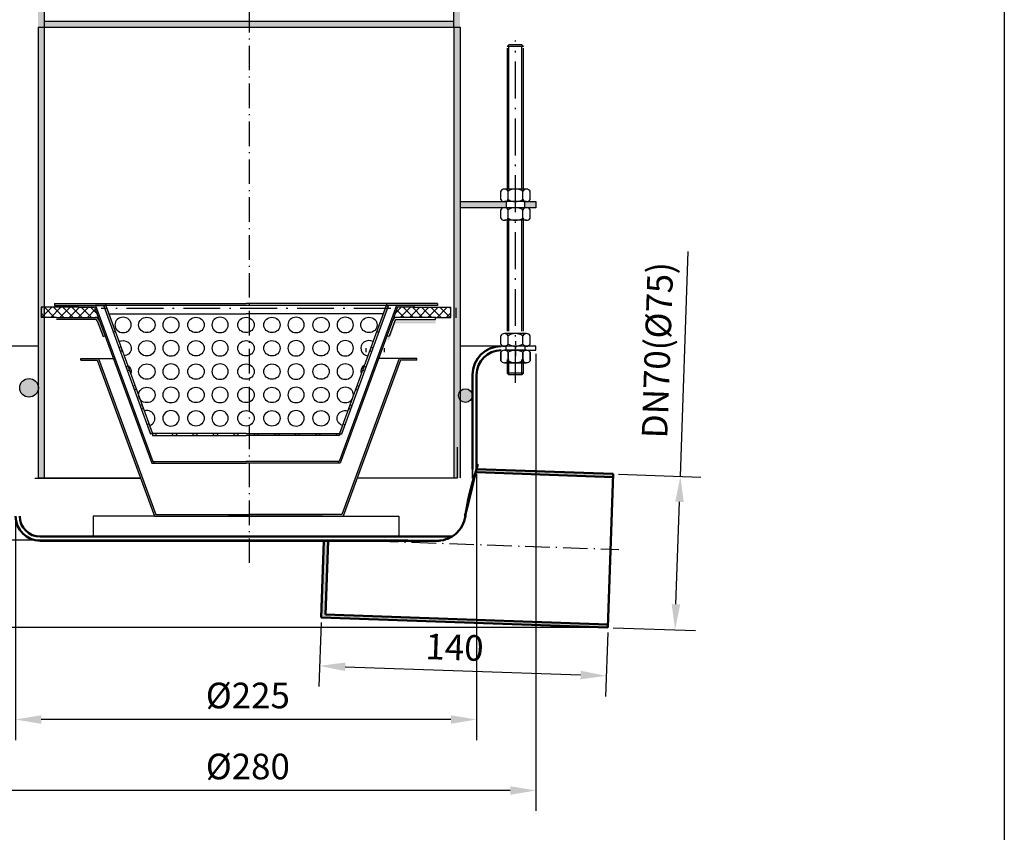
# Model space of a CAD drawing. Units: inches. Extents: x 19 to 755, y 157 to 1197.
import ezdxf
from ezdxf.enums import TextEntityAlignment as Align

# ---------------------------------------------------------------- set-up
doc = ezdxf.new("R2010")
doc.units = ezdxf.units.IN
for name, pattern in [('ACAD_ISO10W100', [18.5, 12, -3, 0.5, -3]), ('DASHED', [0.2067, 0.1654, -0.0413]), ('MITTE', [2, 1.25, -0.25, 0.25, -0.25])]:
    doc.linetypes.add(name, pattern=pattern)
for name, color, linetype in [('02', 1, 'Continuous'), ('09', 4, 'MITTE'), ('MITTE', 5, 'ACAD_ISO10W100'), ('RAHMEN', 7, 'Continuous')]:
    doc.layers.add(name, color=color, linetype=linetype)
doc.layers.add('Sichtbar (ISO)', color=7, linetype='Continuous', lineweight=50)
doc.layers.add('Verdeckt (ISO)', color=7, linetype='DASHED', lineweight=35)
doc.styles.get("Standard").update_dxf_attribs({"font": 'arial.ttf'})
doc.dimstyles.get("Standard").update_dxf_attribs({"dimtxt": 0.18, "dimasz": 0.18, "dimexe": 0.18, "dimexo": 0.0625, "dimgap": 0.09, "dimtad": 0, "dimtih": 1, "dimtoh": 1, "dimdec": 4, "dimzin": 0, "dimdsep": 46, "dimtxsty": 'Standard', "dimcen": 0.09, "dimadec": 0, "dimazin": 0, "dimtfac": 1, "dimtdec": 4, "dimtofl": 0, "dimtmove": 0, "dimatfit": 3, "dimfxl": 1, "dimtolj": 1, "dimtzin": 0, "dimarcsym": 0})
doc.dimstyles.new('Standard$0', dxfattribs={"dimtxt": 0.18, "dimasz": 0.18, "dimexe": 0.18, "dimexo": 0.0625, "dimgap": 0.09, "dimtad": 0, "dimtih": 1, "dimtoh": 1, "dimdec": 4, "dimzin": 0, "dimdsep": 46, "dimtxsty": 'Standard', "dimcen": 0.09, "dimadec": 0, "dimazin": 0, "dimtfac": 1, "dimtdec": 4, "dimtofl": 0, "dimtmove": 0, "dimatfit": 3, "dimfxl": 1, "dimtolj": 1, "dimtzin": 0, "dimarcsym": 0})

# ---------------------------------------------------------------- blocks, each defined once
blk = doc.blocks.new('*D4')
at = {"color": 1, "linetype": 'ByBlock', "lineweight": -2, "transparency": 16777216}
for p, q in [((243.4674988103559, 836.4126205382836), (180.1970102395569, 836.4126205382836)), ((190.1970102395569, 756.1947509832346), (190.1970102395569, 823.9126205382836)), ((463.4674988103575, 743.6947509832347), (180.1970102395569, 743.6947509832346))]:
    blk.add_line(p, q, dxfattribs=at)
at = {"color": 1, "transparency": 16777216}
for points in [[(188.1136769062236, 823.9126205382836), (192.2803435728903, 823.9126205382836), (190.1970102395569, 836.4126205382836)], [(188.1136769062236, 756.1947509832346), (192.2803435728903, 756.1947509832346), (190.1970102395569, 743.6947509832346)]]:
    blk.add_solid(points, dxfattribs=at)
at = {"layer": 'DEFPOINTS', "color": 0, "transparency": 16777216}
for p in [(190.1970102395569, 836.4126205382836), (245.9674988103559, 836.4126205382836), (465.9674988103575, 743.6947509832347)]:
    blk.add_point(p, dxfattribs=at)
at = {"color": 2, "transparency": 16777216, "insert": (178.814847893036, 791.1882292441052), "char_height": 12.5, "attachment_point": 5, "rotation": 90}
blk.add_mtext('\\A1;95', dxfattribs=at)
blk = doc.blocks.new('*D5')
at = {"color": 1, "linetype": 'ByBlock', "lineweight": -2, "transparency": 16777216}
for p, q in [((486.4674988103575, 1022.08231981692), (131.8304816979177, 1022.08231981692)), ((141.8304816979178, 713.5694287441294), (141.8304816979177, 1009.58231981692)), ((558.6021294511359, 701.0694287441295), (131.8304816979178, 701.0694287441294))]:
    blk.add_line(p, q, dxfattribs=at)
at = {"color": 1, "transparency": 16777216}
for points in [[(139.7471483645844, 1009.58231981692), (143.9138150312511, 1009.58231981692), (141.8304816979177, 1022.08231981692)], [(139.7471483645845, 713.5694287441294), (143.9138150312511, 713.5694287441294), (141.8304816979178, 701.0694287441294)]]:
    blk.add_solid(points, dxfattribs=at)
at = {"layer": 'DEFPOINTS', "color": 0, "transparency": 16777216}
for p in [(141.8304816979177, 1022.08231981692), (488.9674988103575, 1022.08231981692), (561.1021294511359, 701.0694287441295)]:
    blk.add_point(p, dxfattribs=at)
at = {"color": 2, "transparency": 16777216, "insert": (130.4440560498962, 857.945569668139), "char_height": 12.5, "attachment_point": 5, "rotation": 90}
blk.add_mtext('\\A1;275 - 355 ', dxfattribs=at)
blk = doc.blocks.new('*D10')
at = {"color": 1, "linetype": 'ByBlock', "lineweight": -2, "transparency": 16777216}
for p, q in [((486.4674988103575, 1022.08231981692), (180.1970102395568, 1022.08231981692)), ((190.1970102395568, 1009.58231981692), (190.1970102395569, 848.9126205382836)), ((243.4674988103559, 836.4126205382836), (180.1970102395569, 836.4126205382836))]:
    blk.add_line(p, q, dxfattribs=at)
at = {"color": 1, "transparency": 16777216}
for points in [[(188.1136769062235, 1009.58231981692), (192.2803435728902, 1009.58231981692), (190.1970102395568, 1022.08231981692)], [(188.1136769062235, 848.9126205382836), (192.2803435728902, 848.9126205382836), (190.1970102395569, 836.4126205382836)]]:
    blk.add_solid(points, dxfattribs=at)
at = {"layer": 'DEFPOINTS', "color": 0, "transparency": 16777216}
for p in [(488.9674988103575, 1022.08231981692), (190.1970102395569, 836.4126205382836), (245.9674988103559, 836.4126205382836)]:
    blk.add_point(p, dxfattribs=at)
at = {"color": 2, "transparency": 16777216, "insert": (178.814847893036, 929.6320136609473), "char_height": 12.5, "attachment_point": 5, "rotation": 90}
blk.add_mtext('\\A1;140 - 220', dxfattribs=at)
blk = doc.blocks.new('1')
at = {"layer": 'RAHMEN'}
blk.add_line((1051, 1486), (1051, 0), dxfattribs=at)
at = {"color": 3, "flags": 8}
blk.add_attdef('BENENNUNG', text='', height=30, dxfattribs=at).set_placement((525.5, 1435.805177736855), align=Align.CENTER)
at = {"layer": 'RAHMEN', "color": 7, "flags": 8}
for tag, p in [('DATUM', (167.8297111160945, 70.48419917634158)), ('INDEX', (636.0274871587814, 52.20641676242201))]:
    blk.add_attdef(tag, text='', height=10.23147086105749, dxfattribs=at).set_placement(p, align=Align.MIDDLE)
blk.add_attdef('ANGEBOT/AUFTRAG', text='', height=10.23147086105749, dxfattribs=at).set_placement((231.2929896214757, 62.39036558563009), align=Align.BOTTOM_CENTER)
blk.add_attdef('Angeb_Auftr_NR', (260.0039573631399, 65.38796640812859), '', height=10.23147086105749, dxfattribs=at)
blk = doc.blocks.new('*D39')
at = {"color": 1, "linetype": 'ByBlock', "lineweight": -2, "transparency": 16777216}
for p, q in [((245.9674988103558, 833.9126205382831), (245.9674988103558, 611.5100618522611)), ((525.9674988103586, 834.6817075049727), (525.9674988103586, 611.5100618522611)), ((513.4674988103586, 621.5100618522611), (258.4674988103558, 621.5100618522611))]:
    blk.add_line(p, q, dxfattribs=at)
at = {"color": 1, "transparency": 16777216}
for points in [[(258.4674988103558, 623.5933951855944), (258.4674988103558, 619.4267285189277), (245.9674988103558, 621.5100618522611)], [(513.4674988103586, 623.5933951855944), (513.4674988103586, 619.4267285189277), (525.9674988103586, 621.5100618522611)]]:
    blk.add_solid(points, dxfattribs=at)
at = {"layer": 'DEFPOINTS', "color": 0, "transparency": 16777216}
for p in [(245.9674988103558, 836.4126205382831), (525.9674988103586, 837.1817075049727), (245.9674988103558, 621.5100618522611)]:
    blk.add_point(p, dxfattribs=at)
at = {"color": 2, "transparency": 16777216, "insert": (385.3551266992049, 633.2418149218381), "char_height": 12.5, "attachment_point": 5}
blk.add_mtext('\\A1;%%c280', dxfattribs=at)
blk = doc.blocks.new('*D40')
at = {"color": 1, "linetype": 'ByBlock', "lineweight": -2, "transparency": 16777216}
for p, q in [((596.5018150411995, 774.8789603059699), (600.3339154729483, 884.615958875091)), ((566.2180687713713, 775.9364920288052), (606.4957233113905, 774.5299653389449)), ((594.320596497293, 712.4170336172768), (596.0655713324181, 762.3865749682313)), ((563.6006065186835, 700.9821800023734), (603.8782610587027, 699.575653312513))]:
    blk.add_line(p, q, dxfattribs=at)
at = {"color": 1, "transparency": 16777216}
for points in [[(593.9835071094617, 762.4592822530282), (598.1476355553747, 762.3138676834344), (596.5018150411995, 774.8789603059699)], [(592.2385322743365, 712.4897409020737), (596.4026607202495, 712.3443263324799), (593.8843527885117, 699.9246482795381)]]:
    blk.add_solid(points, dxfattribs=at)
at = {"layer": 'DEFPOINTS', "color": 0, "transparency": 16777216}
for p in [(563.7195917038235, 776.0237407705615), (596.5018150411995, 774.8789603059699), (561.1021294511357, 701.0694287441297)]:
    blk.add_point(p, dxfattribs=at)
at = {"color": 2, "transparency": 16777216, "insert": (585.3263986673895, 836.4584333294854), "char_height": 12.5, "attachment_point": 5, "rotation": 87.99999999999982}
blk.add_mtext('\\A1;DN70(%%c75)', dxfattribs=at)
blk = doc.blocks.new('*D41')
at = {"color": 1, "linetype": 'ByBlock', "lineweight": -2, "transparency": 16777216}
for p, q in [((496.9961447948072, 775.8537748797677), (496.9961447948072, 646.1592242495844)), ((271.996144794809, 752.9325142956959), (271.996144794809, 646.1592242495844)), ((484.4961447948072, 656.1592242495844), (284.496144794809, 656.1592242495844))]:
    blk.add_line(p, q, dxfattribs=at)
at = {"color": 1, "transparency": 16777216}
for points in [[(284.496144794809, 658.2425575829178), (284.496144794809, 654.0758909162511), (271.996144794809, 656.1592242495844)], [(484.4961447948072, 658.2425575829178), (484.4961447948072, 654.0758909162511), (496.9961447948072, 656.1592242495844)]]:
    blk.add_solid(points, dxfattribs=at)
at = {"layer": 'DEFPOINTS', "color": 0, "transparency": 16777216}
for p in [(496.9961447948072, 778.3537748797677), (271.996144794809, 755.4325142956959), (271.996144794809, 656.1592242495844)]:
    blk.add_point(p, dxfattribs=at)
at = {"color": 2, "transparency": 16777216, "insert": (385.3551266992049, 667.8909773191615), "char_height": 12.5, "attachment_point": 5}
blk.add_mtext('\\A1;%%c225', dxfattribs=at)
blk = doc.blocks.new('*D43')
at = {"color": 1, "linetype": 'ByBlock', "lineweight": -2, "transparency": 16777216}
for p, q in [((421.1001649267072, 703.456881214932), (420.0139863671221, 672.3527968721843)), ((561.0148807093793, 698.5709516765813), (559.9287021497942, 667.4668673338336)), ((432.8553666718859, 681.910461433594), (547.7853117790805, 677.8970193128059))]:
    blk.add_line(p, q, dxfattribs=at)
at = {"color": 1, "transparency": 16777216}
for points in [[(432.9280739566827, 683.9925256565505), (432.782659387089, 679.8283972106375), (420.3629813341472, 682.3467051423753)], [(547.8580190638774, 679.9790835357624), (547.7126044942836, 675.8149550898494), (560.2776971168192, 677.4607756040247)]]:
    blk.add_solid(points, dxfattribs=at)
at = {"layer": 'DEFPOINTS', "color": 0, "transparency": 16777216}
for p in [(421.1874136684634, 705.9553582824798), (561.1021294511355, 701.0694287441291), (560.2776971168192, 677.4607756040247)]:
    blk.add_point(p, dxfattribs=at)
at = {"color": 2, "transparency": 16777216, "insert": (486.2575477164397, 691.434716457668), "char_height": 12.5, "attachment_point": 5, "rotation": 357.9999999999998}
blk.add_mtext('\\A1;140', dxfattribs=at)

msp = doc.modelspace()

# ---------------------------------------------------------------- hatches: boundary and pattern name
h = msp.add_hatch(color=256)
h.paths.add_polyline_path([(285.9674988103572, 1022.082319816919), (282.9674988103573, 1022.082319816919), (282.9674988103573, 994.0823198169193), (285.9674988103573, 994.0823198169193), (285.9674988103573, 997.0823198169193)])
h.paths.add_polyline_path([(485.9674988103573, 997.0823198169193), (485.9674988103573, 994.0823198169193), (488.9674988103573, 994.082319816919), (488.9674988103573, 1022.082319816919), (485.9674988103573, 1022.082319816919)])
h = msp.add_hatch(color=256)
h.paths.add_polyline_path([(285.9674988103573, 997.0823198169193), (285.9674988103573, 994.0823198169193), (385.9674988103573, 994.0823198169193), (385.9674988103572, 997.0823198169193)])
h.paths.add_polyline_path([(485.9674988103573, 997.082319816919), (385.9674988103573, 997.082319816919), (385.9674988103573, 994.0823198169193), (485.9674988103573, 994.082319816919)])
h = msp.add_hatch(color=256)
h.paths.add_polyline_path([(285.9674988103573, 994.0823198169193), (282.9674988103573, 994.0823198169193), (282.9674988103573, 774.0823198169193), (285.9674988103573, 774.0823198169193)])
h.paths.add_polyline_path([(485.9674988103573, 774.0823198169193), (488.9674988103573, 774.0823198169193), (488.9674988103573, 778.8861673942125), (488.9674988103573, 789.2784722396256), (488.9674988103573, 994.082319816919), (485.9674988103573, 994.082319816919)])
h = msp.add_hatch(color=256)
h.paths.add_polyline_path([(511.4674988103536, 908.9535727455054), (488.9674988103536, 908.9535727455054), (488.9674988103536, 905.9535727455054), (511.4674988103536, 905.9535727455054)])
h.paths.add_polyline_path([(525.9674988103536, 908.9535727455054), (520.4674988103536, 908.9535727455054), (520.4674988103532, 905.9535727455054), (525.9674988103536, 905.9535727455054)])
h = msp.add_hatch()
h.set_pattern_fill('ANSI37', color=256, style=0)
h.set_pattern_definition([(45, (-500.1637617604049, 408.8644421452775), (-2.245064030267288, 2.245064030267288), []), (135, (-500.1637617604049, 408.8644421452775), (-2.245064030267288, -2.245064030267288), [])])
h.paths.add_polyline_path([(312.3047691515642, 852.4325142956957), (310.4674988103568, 857.4325142956959), (302.4674988103568, 857.4325142956959), (284.4674988103573, 857.4325142956961), (284.4674988103573, 852.4325142956957), (291.9674988103568, 852.4325142956959)])
h.paths.add_polyline_path([(458.4674988103568, 857.4325142956961), (456.6302284691494, 852.4325142956959), (476.9674988103568, 852.4325142956959), (484.4674988103573, 852.4325142956957), (484.4674988103573, 857.4325142956959), (466.4674988103568, 857.4325142956959)])
for points in [[(315.9674988103573, 859.2325142956961), (290.9674988103573, 859.2325142956956), (290.9674988103573, 858.2325142956956), (315.9674988103573, 858.2325142956956)], [(302.4674988103568, 858.2325142956959), (311.0258350307438, 858.2325142956959), (339.0258350307479, 782.0325142956958), (339.4674988103568, 782.0325142956958), (339.4674988103568, 781.2325142956959), (338.4674988103568, 781.2325142956959), (310.4674988103568, 857.4325142956959), (302.4674988103568, 857.4325142956959)], [(466.4674988103568, 858.2325142956959), (457.9091625899703, 858.2325142956959), (429.9091625899662, 782.0325142956958), (429.4674988103568, 782.0325142956958), (429.4674988103573, 781.2325142956959), (430.4674988103541, 781.2325142956959), (458.4674988103568, 857.4325142956959), (466.4674988103568, 857.4325142956959)], [(477.9674988103573, 859.2325142956956), (452.9674988103573, 859.2325142956954), (452.9674988103573, 858.2325142956961), (477.9674988103573, 858.2325142956956)], [(303.8394833247069, 832.4325142956959), (312.3978195450939, 832.4325142956959), (340.3978195450979, 756.2325142956959), (431.2811471043162, 756.2325142956959), (459.2811471043203, 832.4325142956959), (467.8394833247069, 832.4325142956959), (467.8394833247069, 831.6325142956957), (459.8394833247069, 831.6325142956957), (431.8394833247069, 755.4325142956959), (339.8394833247028, 755.4325142957073), (311.8394833247069, 831.6325142956957), (303.8394833247069, 831.6325142956957)]]:
    msp.add_hatch(color=256).paths.add_polyline_path(points)
h = msp.add_hatch(color=256)
h.paths.add_polyline_path([(316.6235872856316, 856.7325142956956), (315.5594095131557, 856.7325142956959), (319.7590113588237, 845.1942030540235), (320.6987039796093, 845.536223197349)])
h.paths.add_polyline_path([(323.4348651262146, 838.018682231062), (322.4951725054291, 837.6766620877363), (323.1792127920801, 835.7972768461643), (324.1189054128661, 836.13929698949)])
h.paths.add_polyline_path([(326.8550665594714, 828.6217560232026), (325.9153739386859, 828.2797358798771), (326.5994142253369, 826.4003506383051), (327.5391068461229, 826.7423707816308)])
h.paths.add_polyline_path([(330.2752679927282, 819.2248298153436), (329.3355753719422, 818.8828096720179), (330.0196156585937, 817.0034244304461), (330.9593082793797, 817.3454445737718)])
h.paths.add_polyline_path([(333.695469425985, 809.8279036074846), (332.755776805199, 809.4858834641589), (333.4398170918505, 807.6064982225869), (334.3795097126365, 807.9485183659126)])
h.paths.add_polyline_path([(337.1156708592418, 800.4309773996254), (336.1759782384559, 800.0889572562996), (337.8860789550838, 795.3904941523699), (338.8257715758702, 795.7325142956959)])
h.paths.add_polyline_path([(316.6235872856316, 856.7325142956956), (316.0776319342324, 858.2325142956956), (315.1379393134464, 857.8904941523701), (315.5594095131557, 856.7325142956956)])
h.paths.add_polyline_path([(453.7970583072677, 857.8904941523701), (452.8573656864821, 858.2325142956959), (452.3114103350829, 856.7325142956956), (453.3755881075583, 856.7325142956956)])
h.paths.add_polyline_path([(453.3755881075583, 856.7325142956959), (452.3114103350829, 856.7325142956959), (448.2362936411048, 845.536223197349), (449.1759862618903, 845.1942030540235)])
h.paths.add_polyline_path([(444.816092207848, 836.13929698949), (445.755784828634, 835.7972768461646), (446.439825115285, 837.6766620877363), (445.5001324944994, 838.018682231062)])
h.paths.add_polyline_path([(441.3958907745912, 826.7423707816308), (442.3355833953772, 826.4003506383051), (443.0196236820286, 828.2797358798771), (442.0799310612426, 828.6217560232026)])
h.paths.add_polyline_path([(437.9756893413344, 817.3454445737718), (438.9153819621204, 817.0034244304461), (439.5994222487718, 818.8828096720181), (438.6597296279858, 819.2248298153436)])
h.paths.add_polyline_path([(436.179220815515, 809.4858834641586), (435.239528194729, 809.8279036074846), (434.5554879080776, 807.9485183659126), (435.4951805288636, 807.6064982225869)])
h.paths.add_polyline_path([(430.1092260448443, 795.7325142956959), (431.0489186656303, 795.3904941523701), (432.7590193822582, 800.0889572562996), (431.8193267614727, 800.4309773996256)])
h = msp.add_hatch(color=256)
edge = h.paths.add_edge_path()
edge.add_line((305.4674988103568, 852.4325142956959), (310.9089286005974, 852.4325142956959))
edge.add_ellipse((310.9089286005976, 850.4325142956959), major_axis=(-1.41421356237306, 1.414213562373059), ratio=0.9999999999999989, start_angle=245.1760614801275, end_angle=315.00000000000324, ccw=False)
edge.add_line((312.786203017595, 851.1223264174273), (315.604764279233, 843.4518132696833))
edge.add_line((315.604764279233, 843.4518132696833), (314.6661270707345, 843.1069072088178))
edge.add_line((314.6661270707343, 843.1069072088178), (311.8475658090961, 850.7774203565614))
edge.add_ellipse((310.9089286005976, 850.4325142956959), major_axis=(0.7071067811866348, 0.7071067811866347), ratio=0.9999999999999565, start_angle=335.1760614801184, end_angle=404.9999999999947)
edge.add_line((310.9089286005976, 851.4325142956959), (305.467498810357, 851.4325142956959))
edge.add_line((305.4674988103568, 851.4325142956959), (305.4674988103568, 852.4325142956959))
h.paths.add_polyline_path([(291.9674988103568, 852.4325142956959), (305.4674988103568, 852.4325142956959), (305.4674988103568, 851.4325142956959), (291.9674988103568, 851.4325142956959)])
h = msp.add_hatch(color=256)
edge = h.paths.add_edge_path()
edge.add_line((458.0260690201164, 850.5590927230819), (463.467498810357, 850.5590927230819))
edge.add_line((463.4674988103568, 850.5590927230819), (463.4674988103568, 849.5590927230819))
edge.add_line((463.4674988103568, 849.5590927230819), (458.0260690201164, 849.5590927230819))
edge.add_ellipse((458.0260690201164, 848.5590927230817), major_axis=(0.7071067811868528, 0.7071067811868527), ratio=0.9999999999997744, start_angle=45.00000000000646, end_angle=114.8239385198686)
edge.add_line((457.0874318116178, 848.9039987839474), (454.2688705499795, 841.2334856362038))
edge.add_line((454.2688705499793, 841.2334856362038), (453.3302333414808, 841.5783916970693))
edge.add_line((453.3302333414811, 841.5783916970693), (456.1487946031191, 849.2489048448133))
edge.add_ellipse((458.0260690201164, 848.5590927230819), major_axis=(-1.414213562373159, 1.414213562373159), ratio=0.9999999999998713, start_angle=-45.00000000000358, end_angle=24.82393851987638, ccw=False)
h.paths.add_polyline_path([(463.4674988103568, 850.5590927230819), (476.9674988103568, 850.5590927230819), (476.9674988103568, 849.5590927230819), (463.4674988103568, 849.5590927230819)])
h = msp.add_hatch(color=256)
edge = h.paths.add_edge_path()
edge.add_line((282.9674988103573, 816.981314238141), (282.9674988103573, 819.1490437435731))
edge.add_arc((278.5504598536609, 818.065178990857), 4.548076070950636, 13.78698195069878, 346.2130180493012)
h = msp.add_hatch(color=256)
edge = h.paths.add_edge_path()
edge.add_arc((491.5490301230057, 814.252494199849), 3.359186976141039, 219.7807228003429, 500.2192771996571)
edge.add_line((488.9674988103573, 816.4018739295598), (488.9674988103573, 812.1031144701383))
h = msp.add_hatch(color=256)
h.paths.add_polyline_path([(340.4674988103573, 795.7325142956954), (338.8257715758702, 795.7325142956954), (338.8257715758702, 794.7325142956959), (340.4674988103573, 794.7325142956961)])
h.paths.add_polyline_path([(348.4674988103573, 795.7325142956956), (348.4674988103573, 794.7325142956961), (350.4674988103573, 794.7325142956961), (350.4674988103573, 795.7325142956956)])
h.paths.add_polyline_path([(360.4674988103573, 795.7325142956956), (358.4674988103573, 795.7325142956956), (358.4674988103577, 794.7325142956961), (360.4674988103573, 794.7325142956959)])
h.paths.add_polyline_path([(370.4674988103573, 795.7325142956956), (368.4674988103573, 795.7325142956954), (368.4674988103573, 794.7325142956956), (370.4674988103573, 794.7325142956959)])
h.paths.add_polyline_path([(378.4674988103573, 795.7325142956956), (378.4674988103577, 794.7325142956961), (380.4674988103568, 794.7325142956956), (380.4674988103568, 795.7325142956959)])
h.paths.add_polyline_path([(390.4674988103573, 795.7325142956959), (388.4674988103568, 795.7325142956961), (388.4674988103568, 794.7325142956956), (390.4674988103577, 794.7325142956956)])
h.paths.add_polyline_path([(398.4674988103573, 795.7325142956961), (398.4674988103573, 794.7325142956956), (400.4674988103573, 794.7325142956956), (400.4674988103573, 795.7325142956959)])
h.paths.add_polyline_path([(408.4674988103573, 795.7325142956959), (408.4674988103573, 794.7325142956959), (410.4674988103573, 794.7325142956959), (410.4674988103573, 795.7325142956961)])
h.paths.add_polyline_path([(418.4674988103573, 795.7325142956956), (418.4674988103573, 794.7325142956961), (420.4674988103573, 794.7325142956961), (420.4674988103573, 795.7325142956959)])
h.paths.add_polyline_path([(428.4674988103573, 795.7325142956959), (428.4674988103573, 794.7325142956959), (430.1092260448443, 794.7325142956956), (430.1092260448443, 795.7325142956959)])
h = msp.add_hatch(color=256)
h.dxf.hatch_style = 1
h.paths.add_polyline_path([(423.2385445675559, 707.3846455296035), (424.4973638834056, 743.4325142956959), (422.4961447948076, 743.4325142956959), (421.1874136684637, 705.9553582824798), (561.1021294511356, 701.0694287441296), (561.1544786961892, 702.5685149846581)])
h.paths.add_polyline_path([(563.7195917038234, 776.0237407705617), (496.9961447948072, 778.3537748797662), (496.9961447948072, 776.852860563318), (563.6672424587698, 774.5246545300331)])

# ---------------------------------------------------------------- linework, layer by layer
for p, q in [((285.9674988103573, 1022.082319816919), (285.9674988103573, 997.0823198169193)), ((485.9674988103573, 997.0823198169193), (485.9674988103573, 1022.082319816919)), ((285.9674988103573, 997.0823198169193), (485.9674988103573, 997.0823198169193)), ((285.9674988103573, 997.0823198169193), (285.9674988103573, 994.0823198169193)), ((485.9674988103573, 994.0823198169193), (485.9674988103573, 997.0823198169193)), ((282.9674988103573, 994.0823198169193), (282.9674988103573, 985.1823198169192)), ((282.9674988103573, 994.0823198169193), (282.9674988103573, 774.0823198169193)), ((282.9674988103573, 994.0823198169193), (488.9674988103573, 994.0823198169193)), ((285.9674988103573, 994.1015791185115), (285.9674988103573, 983.1823198169192)), ((285.9674988103573, 994.1015791185115), (285.9674988103573, 774.0823198169193)), ((485.9674988103573, 994.1015791185115), (485.9674988103573, 774.0823198169193)), ((488.9674988103573, 994.0823198169193), (488.9674988103573, 789.2784722396256)), ((512.7674988103538, 985.4551787235926), (511.9674988103536, 984.6551787235928)), ((519.1674988103534, 985.4551787235926), (512.7674988103538, 985.4551787235926)), ((519.9674988103536, 984.6551787235928), (519.1674988103534, 985.4551787235926)), ((511.9674988103536, 983.8860917569), (511.9674988103536, 915.0535727455053)), ((519.9674988103532, 915.0535727455053), (519.9674988103536, 983.8860917569)), ((508.7674988103538, 909.9535727455054), (508.7674988103538, 914.0535727455053)), ((521.3674988103537, 915.0535727455053), (510.5674988103535, 915.0535727455053)), ((512.3674988103537, 909.9535727455054), (512.3674988103537, 914.0535727455053)), ((519.5674988103535, 909.9535727455054), (519.5674988103535, 914.0535727455053)), ((523.1674988103534, 909.9535727455054), (523.1674988103534, 914.0535727455053)), ((488.9674988103536, 908.9535727455054), (511.9674988103536, 908.9535727455054)), ((521.3674988103537, 908.9535727455054), (510.5674988103535, 908.9535727455054)), ((511.4674988103536, 908.9535727455054), (511.4674988103532, 905.9535727455054)), ((519.9674988103536, 908.9535727455054), (525.9674988103536, 908.9535727455054)), ((520.4674988103536, 908.9535727455054), (520.4674988103532, 905.9535727455054)), ((525.9674988103536, 908.9535727455054), (525.9674988103536, 905.9535727455054)), ((511.9674988103536, 905.9535727455054), (488.9674988103536, 905.9535727455054)), ((508.7674988103538, 900.8535727455051), (508.7674988103538, 904.9535727455054)), ((521.3674988103537, 905.9535727455054), (510.5674988103535, 905.9535727455054)), ((512.3674988103537, 900.8535727455051), (512.3674988103537, 904.9535727455054)), ((519.5674988103535, 900.8535727455051), (519.5674988103535, 904.9535727455054)), ((525.9674988103536, 905.9535727455054), (519.9674988103536, 905.9535727455054)), ((523.1674988103534, 900.8535727455051), (523.1674988103534, 904.9535727455054)), ((521.3674988103537, 899.8535727455051), (510.5674988103535, 899.8535727455051)), ((302.4674988103568, 857.4325142956959), (284.4674988103573, 857.4325142956959)), ((284.4674988103573, 857.4325142956959), (284.4674988103573, 852.4325142956957)), ((290.9674988103573, 859.2325142956956), (384.4674988103568, 859.2325142956959)), ((290.9674988103573, 859.2325142956956), (290.9674988103573, 858.2325142956956)), ((290.9674988103573, 858.2325142956956), (315.9674988103573, 858.2325142956956)), ((302.4674988103568, 858.2325142956959), (311.0258350307438, 858.2325142956959)), ((302.4674988103568, 857.4325142956959), (302.4674988103568, 858.2325142956959)), ((302.4674988103568, 857.4325142956959), (310.4674988103568, 857.4325142956959)), ((310.4674988103568, 857.4325142956959), (338.4674988103568, 781.2325142956959)), ((457.9091625899703, 858.2325142956959), (311.0258350307438, 858.2325142956959)), ((311.0258350307438, 858.2325142956959), (339.0258350307479, 782.0325142956958)), ((316.0776319342324, 858.2325142956956), (315.1379393134464, 857.8904941523701)), ((315.1379393134464, 857.8904941523701), (337.8860789550843, 795.3904941523701)), ((315.9674988103573, 859.2325142956956), (315.9674988103573, 858.2325142956956)), ((316.0776319342324, 858.2325142956956), (338.8257715758702, 795.7325142956956)), ((477.9674988103573, 859.2325142956959), (384.4674988103573, 859.2325142956959)), ((457.9091625899703, 858.2325142956959), (429.9091625899662, 782.0325142956958)), ((452.8573656864821, 858.2325142956959), (430.1092260448443, 795.7325142956959)), ((458.4674988103568, 857.4325142956959), (430.4674988103568, 781.2325142956959)), ((453.7970583072677, 857.8904941523701), (431.0489186656303, 795.3904941523701)), ((452.8573656864821, 858.2325142956959), (453.7970583072677, 857.8904941523701)), ((452.9674988103573, 859.2325142956959), (452.9674988103573, 858.2325142956959)), ((477.9674988103573, 858.2325142956959), (452.9674988103573, 858.2325142956959)), ((466.4674988103568, 858.2325142956959), (457.9091625899703, 858.2325142956959)), ((466.4674988103568, 857.4325142956959), (458.4674988103568, 857.4325142956959)), ((466.4674988103568, 857.4325142956959), (466.4674988103568, 858.2325142956959)), ((466.4674988103568, 857.4325142956959), (484.4674988103573, 857.4325142956959)), ((477.9674988103573, 859.2325142956959), (477.9674988103573, 858.2325142956959)), ((484.4674988103573, 852.4325142956959), (484.4674988103573, 857.4325142956959)), ((486.967498810357, 852.1817075049736), (486.967498810357, 857.1817075049736)), ((291.9674988103568, 852.4325142956959), (284.4674988103573, 852.4325142956959)), ((291.9674988103568, 852.4325142956959), (312.3047691515642, 852.4325142956959)), ((310.9674988103568, 851.4325142956959), (291.9674988103568, 851.4325142956959)), ((311.8475658090963, 850.7774203565614), (314.6661270707343, 843.1069072088178)), ((317.533512871297, 854.2325142956956), (384.4674988103568, 854.2325142956959)), ((451.401484749417, 854.2325142956959), (384.4674988103573, 854.2325142956959)), ((457.0874318116178, 850.7774203565614), (454.2688705499793, 843.1069072088178)), ((476.9674988103568, 852.4325142956959), (456.6302284691499, 852.4325142956959)), ((457.9674988103568, 851.4325142956959), (476.9674988103568, 851.4325142956959)), ((476.9674988103568, 852.4325142956959), (484.4674988103573, 852.4325142956959)), ((476.9674988103568, 851.4325142956959), (476.9674988103568, 852.4325142956959)), ((314.6661270707343, 843.1069072088178), (315.604764279233, 843.4518132696835)), ((320.6987039796093, 845.536223197349), (319.7590113588233, 845.1942030540233)), ((448.2362936411052, 845.536223197349), (449.1759862618908, 845.1942030540233)), ((454.2688705499793, 843.1069072088178), (453.3302333414806, 843.4518132696835)), ((508.767498810357, 839.4126205382836), (508.767498810357, 843.512620538284)), ((521.3674988103569, 844.512620538284), (510.5674988103572, 844.512620538284)), ((512.3674988103569, 839.4126205382836), (512.3674988103569, 843.512620538284)), ((519.5674988103572, 839.4126205382836), (519.5674988103572, 843.512620538284)), ((523.1674988103571, 839.4126205382836), (523.1674988103571, 843.512620538284)), ((282.9674988103573, 838.4126205382836), (259.996144794809, 838.4325142956959)), ((323.4348651262146, 838.0186822310618), (322.4951725054286, 837.6766620877361)), ((445.5001324944999, 838.0186822310618), (446.4398251152854, 837.6766620877361)), ((525.9674988103587, 838.4126205382836), (488.9674988103573, 838.4126205382836)), ((521.3674988103569, 838.4126205382836), (510.5674988103572, 838.4126205382836)), ((521.3674988103537, 836.4126205382832), (510.5674988103535, 836.4126205382832)), ((510.5674988103567, 836.412620538281), (521.3674988103569, 836.4126205382805)), ((521.3674988103573, 836.4126205382832), (510.5674988103572, 836.4126205382832)), ((521.3674988103569, 836.4126205382832), (510.5674988103572, 836.4126205382832)), ((511.2174988103568, 838.4126205382834), (511.2174988103568, 836.4126205382832)), ((511.2174988103568, 837.9126205382837), (511.2174988103568, 836.4126205382832)), ((520.7174988103568, 836.4126205382832), (520.7174988103568, 838.4126205382834)), ((520.7174988103568, 836.4126205382832), (520.7174988103568, 837.9126205382842)), ((520.7174988103568, 836.4126205382832), (525.9674988103587, 836.4126205382831)), ((525.9674988103587, 836.4126205382831), (525.9674988103587, 838.4126205382836)), ((303.8394833247069, 832.4325142956959), (312.3978195450939, 832.4325142956959)), ((303.8394833247069, 831.6325142956957), (303.8394833247069, 832.4325142956959)), ((303.8394833247069, 831.6325142956957), (311.8394833247069, 831.6325142956957)), ((311.8394833247069, 831.6325142956957), (339.8394833247069, 755.4325142956959)), ((312.3978195450939, 832.4325142956959), (340.3978195450979, 756.2325142956959)), ((312.3978195450939, 832.4325142956959), (320.5061499913752, 832.4325142956959)), ((324.1189054128661, 836.1392969894898), (323.1792127920801, 835.7972768461641)), ((459.2811471043203, 832.4325142956959), (431.2811471043162, 756.2325142956959)), ((459.8394833247069, 831.6325142956957), (431.8394833247069, 755.4325142956959)), ((444.8160922078484, 836.1392969894898), (445.7557848286344, 835.7972768461641)), ((459.2811471043203, 832.4325142956959), (448.4288476293389, 832.4325142956957)), ((467.8394833247069, 832.4325142956959), (459.2811471043203, 832.4325142956959)), ((467.8394833247069, 831.6325142956957), (459.8394833247069, 831.6325142956957)), ((467.8394833247069, 831.6325142956957), (467.8394833247069, 832.4325142956959)), ((508.7674988103538, 831.3126205382833), (508.7674988103538, 835.4126205382832)), ((508.7674988103565, 835.412620538281), (508.7674988103565, 831.3126205382811)), ((512.3674988103537, 831.3126205382833), (512.3674988103537, 835.4126205382832)), ((512.3674988103564, 835.412620538281), (512.3674988103564, 831.3126205382811)), ((519.5674988103535, 831.3126205382833), (519.5674988103535, 835.4126205382832)), ((519.5674988103567, 835.4126205382805), (519.5674988103567, 831.3126205382806)), ((523.1674988103534, 831.3126205382833), (523.1674988103534, 835.4126205382832)), ((523.1674988103566, 835.4126205382805), (523.1674988103566, 831.3126205382806)), ((326.8550665594714, 828.6217560232026), (325.9153739386854, 828.2797358798769)), ((327.5391068461229, 826.7423707816308), (326.5994142253369, 826.4003506383051)), ((441.3958907745916, 826.7423707816308), (442.3355833953776, 826.4003506383051)), ((442.0799310612431, 828.6217560232026), (443.0196236820291, 828.2797358798769)), ((521.3674988103537, 830.3126205382833), (510.5674988103535, 830.3126205382833)), ((510.5674988103563, 830.3126205382811), (521.3674988103564, 830.3126205382806)), ((512.7674988103538, 824.4829192117868), (511.9674988103536, 825.2829192117865)), ((519.1674988103539, 824.4829192117868), (512.7674988103538, 824.4829192117868)), ((519.9674988103536, 825.2829192117865), (519.1674988103539, 824.4829192117868)), ((330.2752679927282, 819.2248298153436), (329.3355753719422, 818.8828096720179)), ((330.9593082793797, 817.3454445737718), (330.0196156585937, 817.0034244304461)), ((437.9756893413344, 817.3454445737718), (438.9153819621204, 817.0034244304461)), ((438.6597296279863, 819.2248298153436), (439.5994222487723, 818.8828096720179)), ((333.695469425985, 809.8279036074846), (332.755776805199, 809.4858834641589)), ((334.3795097126365, 807.9485183659126), (333.4398170918505, 807.6064982225871)), ((434.555487908078, 807.9485183659126), (435.4951805288636, 807.6064982225871)), ((435.239528194729, 809.8279036074846), (436.179220815515, 809.4858834641589)), ((337.1156708592418, 800.4309773996254), (336.1759782384559, 800.0889572562996)), ((431.8193267614727, 800.4309773996254), (432.7590193822582, 800.0889572562996)), ((338.8257715758702, 795.7325142956956), (337.8860789550843, 795.3904941523701)), ((384.4674988103573, 795.7325142956959), (338.8257715758702, 795.7325142956956)), ((338.8257715758702, 795.7325142956956), (338.8257715758702, 794.7325142956956)), ((338.8257715758702, 794.7325142956956), (384.4674988103573, 794.7325142956959)), ((340.4674988103573, 795.7325142956956), (340.4674988103573, 794.7325142956959)), ((348.4674988103573, 795.7325142956956), (348.4674988103573, 794.7325142956959)), ((350.4674988103573, 795.7325142956956), (350.4674988103573, 794.7325142956959)), ((358.4674988103573, 795.7325142956956), (358.4674988103573, 794.7325142956959)), ((360.4674988103573, 795.7325142956956), (360.4674988103573, 794.7325142956959)), ((368.4674988103573, 795.7325142956956), (368.4674988103573, 794.7325142956959)), ((370.4674988103573, 795.7325142956956), (370.4674988103573, 794.7325142956959)), ((378.4674988103573, 795.7325142956956), (378.4674988103573, 794.7325142956959)), ((380.4674988103568, 795.7325142956956), (380.4674988103568, 794.7325142956959)), ((384.4674988103573, 795.7325142956959), (430.1092260448443, 795.7325142956959)), ((430.1092260448443, 794.7325142956959), (384.4674988103568, 794.7325142956959)), ((388.4674988103568, 795.7325142956956), (388.4674988103568, 794.7325142956959)), ((390.4674988103573, 795.7325142956956), (390.4674988103573, 794.7325142956959)), ((398.4674988103573, 795.7325142956956), (398.4674988103573, 794.7325142956959)), ((400.4674988103573, 795.7325142956956), (400.4674988103573, 794.7325142956959)), ((408.4674988103573, 795.7325142956956), (408.4674988103573, 794.7325142956959)), ((410.4674988103573, 795.7325142956956), (410.4674988103573, 794.7325142956959)), ((418.4674988103573, 795.7325142956956), (418.4674988103573, 794.7325142956959)), ((420.4674988103573, 795.7325142956956), (420.4674988103573, 794.7325142956959)), ((428.4674988103573, 795.7325142956956), (428.4674988103573, 794.7325142956959)), ((430.1092260448443, 795.7325142956959), (430.1092260448443, 794.7325142956959)), ((430.1092260448443, 795.7325142956959), (431.0489186656298, 795.3904941523701)), ((487.4674988103573, 789.169618925624), (487.4674988103573, 778.777314080211)), ((488.9674988103573, 789.2784722396256), (488.9674988103573, 778.8861673942125)), ((338.4674988103568, 781.2325142956959), (384.4674988103568, 781.2325142956959)), ((339.0258350307479, 782.0325142956958), (384.4674988103568, 782.0325142956958)), ((339.4674988103568, 782.0325142956958), (339.4674988103568, 781.2325142956959)), ((429.9091625899662, 782.0325142956958), (384.4674988103568, 782.0325142956958)), ((430.4674988103568, 781.2325142956959), (384.4674988103568, 781.2325142956959)), ((429.4674988103568, 782.0325142956958), (429.4674988103568, 781.2325142956959)), ((487.4674988103573, 778.777314080211), (487.4674988103573, 773.9734665029177)), ((488.9674988103573, 778.8861673942125), (488.9674988103573, 774.0823198169193)), ((281.4674988103577, 773.9734665029177), (333.0265350070927, 773.9734665029177)), ((282.9674988103577, 774.0823198169193), (302.9674988103595, 774.0823198169193)), ((282.9674988103573, 774.0823198169195), (332.986536414021, 774.0823198169196)), ((487.4674988103573, 773.9734665029177), (438.6524316423217, 773.9734665029177)), ((438.6924302353927, 774.0823198169194), (485.9674988103573, 774.0823198169193)), ((339.8394833247069, 755.4325142956959), (309.8394833247069, 755.4325142956959)), ((309.8394833247069, 755.4325142956959), (309.8394833247069, 745.4325142956959)), ((339.8394833247069, 755.4325142956959), (431.8394833247069, 755.4325142956959)), ((340.3978195450979, 756.2325142956959), (385.8394833247069, 756.2325142956959)), ((421.8394833247069, 755.4325142956959), (375.8394833247069, 755.4325142956959)), ((431.2811471043162, 756.2325142956959), (385.8394833247069, 756.2325142956959)), ((429.0955142960081, 755.4325142956959), (459.0955142960081, 755.4325142956959)), ((459.0955142960081, 755.4325142956959), (459.0955142960081, 745.4325142956959)), ((309.8394833247069, 745.4325142956959), (459.0955142960081, 745.4325142956959)), ((484.9961447948072, 745.4325142956959), (484.938852825906, 745.4325142956959))]:
    msp.add_line(p, q)
for points in [[(511.9674988103536, 899.8535727455051), (511.9674988103536, 845.6529604335601)], [(519.9674988103536, 845.6529604335601), (519.9674988103536, 899.8535727455051)], [(511.9674988103536, 831.9529604335594), (511.9674988103536, 825.2829192117865)], [(519.9674988103536, 825.2829192117865), (519.9674988103536, 831.9529604335594)]]:
    msp.add_lwpolyline(points)
for centre, radius in [((278.5504598536609, 818.065178990857), 4.548076070950628), ((491.5490301230057, 814.252494199849), 3.359186976141018)]:
    msp.add_circle(centre, radius)
for centre, radius, start, end in [((510.5674988103535, 912.9335727455054), 2.120000000000003, 31.8907918018533, 148.1092081981467), ((515.9674988103536, 908.0735727455053), 6.980000000000016, 58.95177800648205, 121.048221993518), ((521.3674988103537, 912.9335727455054), 2.119999999999973, 31.8907918018533, 148.1092081981467), ((510.5674988103535, 911.0735727455053), 2.120000000000003, 211.8907918018532, 328.1092081981467), ((515.9674988103536, 915.9335727455054), 6.980000000000016, 238.951778006482, 301.0482219935179), ((521.3674988103537, 911.0735727455053), 2.119999999999973, 211.8907918018532, 328.1092081981467), ((510.5674988103535, 903.8335727455051), 2.120000000000003, 31.8907918018533, 148.1092081981467), ((515.9674988103536, 898.9735727455054), 6.980000000000016, 58.95177800648205, 121.048221993518), ((521.3674988103537, 903.8335727455051), 2.119999999999973, 31.8907918018533, 148.1092081981467), ((510.5674988103535, 901.9735727455054), 2.120000000000003, 211.8907918018532, 328.1092081981467), ((515.9674988103536, 906.8335727455051), 6.980000000000016, 238.951778006482, 301.0482219935179), ((521.3674988103537, 901.973572745505), 2.119999999999973, 211.8907918018532, 328.1092081981467), ((310.9089286005976, 850.4325142956959), 1.999999999999872, 20.17606148012794, 90), ((310.9089286005972, 850.4325142956957), 1.000000000000199, 20.17606148012794, 90), ((458.0260690201164, 850.4325142956959), 1.999999999999872, 90, 159.8239385198721), ((458.0260690201164, 850.4325142956957), 1.000000000000199, 90, 159.8239385198721), ((510.5674988103572, 842.3926205382836), 2.120000000000003, 31.8907918018533, 148.1092081981467), ((515.9674988103568, 837.5326205382839), 6.980000000000016, 58.95177800648205, 121.048221993518), ((521.3674988103569, 842.3926205382841), 2.119999999999973, 31.8907918018533, 148.1092081981467), ((510.5674988103572, 840.5326205382839), 2.120000000000003, 211.8907918018532, 328.1092081981467), ((510.5674988103535, 834.2926205382834), 2.120000000000003, 31.8907918018533, 148.1092081981467), ((510.5674988103567, 834.2926205382806), 2.120000000000017, 31.8907918018533, 148.1092081981467), ((515.9674988103568, 845.3926205382836), 6.980000000000016, 238.951778006482, 301.0482219935179), ((515.9674988103536, 829.4326205382832), 6.980000000000016, 58.95177800648205, 121.048221993518), ((515.9674988103563, 829.432620538281), 6.979999999999762, 58.95177800648205, 121.0482219935026), ((521.3674988103569, 840.5326205382839), 2.119999999999973, 211.8907918018532, 328.1092081981467), ((521.3674988103537, 834.2926205382834), 2.119999999999973, 31.8907918018533, 148.1092081981467), ((521.3674988103569, 834.2926205382806), 2.120000000000074, 31.89079180182705, 148.109208198173), ((510.5674988103535, 832.4326205382832), 2.120000000000003, 211.8907918018532, 328.1092081981467), ((510.5674988103567, 832.4326205382814), 2.120000000000159, 211.8907918018532, 328.1092081981467), ((515.9674988103536, 837.2926205382834), 6.980000000000016, 238.951778006482, 301.0482219935179), ((515.9674988103563, 837.2926205382811), 6.980000000000164, 238.9517780064974, 301.0482219935025), ((521.3674988103537, 832.4326205382832), 2.119999999999973, 211.8907918018532, 328.1092081981467), ((521.3674988103569, 832.4326205382805), 2.120000000000089, 211.890791801827, 328.1092081981467)]:
    msp.add_arc(centre, radius, start, end)
at = {"extrusion": (0, 0, -1)}
for centre, major_axis in [((324.4674988103573, 848.7774527142055), (4, 0)), ((347.843021248256, 848.7774527142055), (4, 0)), ((371.8181201421833, 848.7774527142055), (4, 0)), ((408.8937584285461, 848.7774527142055), (3.999999999999999, 0)), ((432.8865821738784, 848.7774527142055), (4, 0)), ((347.843021248256, 837.3805265063463), (4, 0)), ((371.8181201421833, 837.3805265063463), (4, 0)), ((408.8937584285461, 837.3805265063463), (3.999999999999999, 0)), ((432.8865821738784, 837.3805265063463), (4, 0)), ((347.843021248256, 825.9836002984873), (4, 0)), ((371.8181201421833, 825.9836002984873), (4, 0)), ((408.8937584285461, 825.9836002984873), (3.999999999999999, 0)), ((432.8865821738784, 825.9836002984873), (4, 0)), ((347.843021248256, 814.5866740906281), (4, 0)), ((371.8181201421833, 814.5866740906281), (4, 0)), ((408.8937584285461, 814.5866740906281), (3.999999999999999, 0)), ((432.8865821738784, 814.5866740906281), (4, 0)), ((347.843021248256, 803.1897478827691), (4, 0)), ((371.8181201421833, 803.1897478827691), (4, 0)), ((408.8937584285461, 803.1897478827691), (3.999999999999999, 0))]:
    msp.add_ellipse(centre, major_axis=major_axis, ratio=0.9396926207859195, dxfattribs=at)
for centre, major_axis in [((336.0484154468361, 848.7774527142055), (-4, 0)), ((360.0412391921689, 848.7774527142055), (-3.999999999999999, 0)), ((384.4674988103573, 848.7774527142055), (-4, 0)), ((397.1168774785313, 848.7774527142055), (-4, 0)), ((421.0919763724585, 848.7774527142055), (-4, 0)), ((444.4674988103573, 848.7774527142055), (-4, 0)), ((336.0484154468361, 837.3805265063463), (-4, 0)), ((360.0412391921689, 837.3805265063463), (-3.999999999999999, 0)), ((384.4674988103573, 837.3805265063463), (-4, 0)), ((397.1168774785313, 837.3805265063463), (-4, 0)), ((421.0919763724585, 837.3805265063463), (-4, 0)), ((336.0484154468361, 825.9836002984873), (-4, 0)), ((360.0412391921689, 825.9836002984873), (-3.999999999999999, 0)), ((384.4674988103573, 825.9836002984873), (-4, 0)), ((397.1168774785313, 825.9836002984873), (-4, 0)), ((421.0919763724585, 825.9836002984873), (-4, 0)), ((336.0484154468361, 814.5866740906281), (-4, 0)), ((360.0412391921689, 814.5866740906281), (-3.999999999999999, 0)), ((384.4674988103573, 814.5866740906281), (-4, 0)), ((397.1168774785313, 814.5866740906281), (-4, 0)), ((421.0919763724585, 814.5866740906281), (-4, 0)), ((360.0412391921689, 803.1897478827691), (-3.999999999999999, 0)), ((384.4674988103573, 803.1897478827691), (-4, 0)), ((397.1168774785313, 803.1897478827691), (-4, 0)), ((421.0919763724585, 803.1897478827691), (-4, 0))]:
    msp.add_ellipse(centre, major_axis=major_axis, ratio=0.9396926207859195)
for centre, start_param, end_param in [((324.4674988103573, 837.3805265063463), 4.192367297866927, 7.714906908646156), ((324.4674988103573, 825.9836002984873), 5.296767019151901, 6.610507187361161), ((432.8865821738784, 803.1897478827691), 1.915281874097397, 5.026999840928264)]:
    msp.add_ellipse(centre, major_axis=(4, 0), ratio=0.9396926207859195, start_param=start_param, end_param=end_param, dxfattribs=at)
for centre, start_param, end_param in [((444.4674988103573, 837.3805265063463), 4.192367297866927, 7.714906908646156), ((444.4674988103573, 825.9836002984873), 5.296767019151901, 6.610507187361161), ((336.0484154468361, 803.1897478827691), 1.915281874097397, 5.026999840928264)]:
    msp.add_ellipse(centre, major_axis=(-4, 0), ratio=0.9396926207859195, start_param=start_param, end_param=end_param)
at = {"layer": '02'}
for p, q in [((519.9674988103536, 984.6551787235928), (511.9674988103536, 984.6551787235928)), ((512.7674988103538, 915.0535727455053), (512.7674988103538, 984.6860917568997)), ((519.1674988103534, 915.0535727455053), (519.1674988103534, 984.6860917568997)), ((512.7674988103538, 845.6529604335601), (512.7674988103538, 899.8535727455051)), ((519.1674988103539, 845.6529604335601), (519.1674988103539, 899.8535727455051)), ((512.7674988103538, 824.4829192117868), (512.7674988103538, 831.9529604335594)), ((519.1674988103539, 824.4829192117868), (519.1674988103539, 831.9529604335594)), ((519.9674988103536, 825.2829192117865), (511.9674988103536, 825.2829192117865))]:
    msp.add_line(p, q, dxfattribs=at)
at = {"layer": '09'}
msp.add_line((515.9674988103568, 840.8061169105928), (515.9674988103568, 833.3618966363298), dxfattribs=at)
at = {"layer": 'DEFPOINTS', "color": 0, "linetype": 'ByBlock'}
for p in [(315.013454161756, 858.2325142956956), (453.921543458958, 858.2325142956959)]:
    msp.add_point(p, dxfattribs=at)
at = {"layer": 'MITTE'}
for p, q in [((385.9674988103573, 1022.082319816919), (385.9674988103573, 732.4545399894632)), ((443.1211447947926, 835.4325142956957), (443.1211447947926, 837.4325142956957)), ((452.1211447947926, 835.4325142956957), (452.1211447947926, 837.4325142956957)), ((446.7696661392056, 743.3353214102984), (566.4590775102595, 739.1556750652077))]:
    msp.add_line(p, q, dxfattribs=at)
at = {"layer": 'MITTE', "ltscale": 1.5}
for p, q in [((515.9674988103536, 820.552960433557), (515.9674988103536, 987.6860917568997)), ((455.1281437864184, 856.7325142956959), (313.8068538342961, 856.7325142956959))]:
    msp.add_line(p, q, dxfattribs=at)
at = {"layer": 'Sichtbar (ISO)'}
for p, q in [((494.9961447948072, 824.4325142956957), (494.9961447948072, 778.3537748797662)), ((496.9961447948072, 824.4325142956957), (496.9961447948072, 778.3537748797662)), ((496.9961447948072, 778.3537748797662), (563.7195917038234, 776.0237407705617)), ((496.9961447948072, 776.852860563318), (563.6672424587696, 774.5246545300331)), ((563.7195917038234, 776.0237407705615), (561.1021294511356, 701.0694287441295)), ((283.996144794809, 745.4325142956959), (484.938852825906, 745.4325142956959)), ((283.996144794809, 743.4325142956959), (477.7577097670037, 743.4325142956959)), ((422.4961447948076, 743.4325142956957), (421.1874136684637, 705.9553582824798)), ((424.4949264488459, 743.3627153022908), (423.2385445675559, 707.3846455296035)), ((423.2385445675559, 707.3846455296035), (561.1544786961895, 702.5685149846581)), ((421.1874136684637, 705.9553582824798), (561.1021294511356, 701.0694287441296))]:
    msp.add_line(p, q, dxfattribs=at)
for centre, radius, start, end in [((508.9961447948072, 824.4325142956957), 14.00000000000001, 90, 180), ((508.9961447948072, 824.4325142956957), 12.00000000000001, 90, 180), ((283.996144794809, 755.4325142956959), 11.99999999999997, 180, 270), ((283.996144794809, 755.4325142956959), 9.999999999999968, 180, 270)]:
    msp.add_arc(centre, radius, start, end, dxfattribs=at)
for points, knots in [([(496.9961447948072, 778.3537748797662), (496.9961447947553, 778.3537748796139), (496.9191824531486, 778.1275497349261), (496.6051126355533, 777.1795913976546), (496.3681952190213, 776.4581086241942), (495.7716285869706, 774.5552759443281), (495.4119586417323, 773.3724044816317), (494.636944287312, 770.6424131459335), (494.2223073418431, 769.095061610507), (493.4184037841096, 765.8032463737968), (493.0004430901681, 763.9450015380507), (492.2129859929414, 759.9008043013916), (491.8440636819596, 757.71651884113), (491.5354894289321, 755.4325142956957)], [5.685053037418737, 5.685053037418737, 5.685053037658485, 5.685053037658485, 6.396793718930692, 6.396793718930692, 7.108534400442647, 7.108534400442647, 7.820275081954601, 7.820275081954601, 8.532015763466555, 8.532015763466555, 9.241538341309287, 9.241538341309287, 9.947551531654184, 9.947551531654184, 9.947551531654184, 9.947551531654184]), ([(491.5354894289321, 755.4325142956957), (491.4271738632342, 754.6307842680967), (491.2426711860062, 753.8262939856882), (490.4505500621408, 751.4188270013101), (489.6152541510946, 749.8815818990779), (487.3938457889349, 747.1740682780537), (486.0427073292449, 746.0366017905105), (482.9517987540366, 744.3158052183253), (481.2467331916087, 743.7592457307956), (478.9084034506104, 743.4680775501304), (478.3328140674485, 743.4325142956957), (477.7577097670037, 743.4325142956957)], [0.2859015589343689, 0.2859015589343689, 0.2859015589343689, 0.2859015589343689, 0.5495627749999219, 0.5495627749999219, 1.08472577038328, 1.08472577038328, 1.613791162834692, 1.613791162834692, 2.147644033347309, 2.147644033347309, 2.32057097991142, 2.32057097991142, 2.32057097991142, 2.32057097991142])]:
    msp.add_open_spline(points, degree=3, knots=knots, dxfattribs=at)
at = {"layer": 'Verdeckt (ISO)', "ltscale": 27.72286033630371}
msp.add_line((494.9961447948072, 778.3537748797662), (494.9961447948072, 771.9075437788929), dxfattribs=at)
at = {"layer": 'Verdeckt (ISO)', "ltscale": 1.429293155670166}
msp.add_line((496.9961447948072, 776.852860563318), (496.9961447948072, 778.3537748797662), dxfattribs=at)
at = {"layer": 'Verdeckt (ISO)', "ltscale": 23.20767593383789}
msp.add_line((477.7577097670037, 743.4325142956959), (478.3473530928768, 743.4325142956959), dxfattribs=at)
at = {"layer": 'Verdeckt (ISO)', "ltscale": 1.537665963172913}
msp.add_line((478.3473530928741, 743.4325142956957), (477.7577097670037, 743.4325142956957), dxfattribs=at)

# ---------------------------------------------------------------- block references
at = {"xscale": 0.7, "yscale": 0.7, "zscale": 0.7}
msp.add_blockref('1', (18.89781656378091, 156.91875494825), dxfattribs=at)

# ---------------------------------------------------------------- dimensions: what is measured, and where the dimension line sits
for base, p1, p2, text, dimstyle, picture, middle in [((141.8304816979177, 1022.08231981692), (561.1021294511356, 701.0694287441293), (488.9674988103573, 1022.082319816919), '275 - 355 ', 'Standard$0', '*D5', (141.830481697918, 857.945569668139)), ((190.1970102395569, 836.4126205382836), (488.9674988103573, 1022.082319816919), (245.9674988103558, 836.4126205382831), '140 - 220', 'Standard', '*D10', (190.1970102395571, 929.6320136609473)), ((190.1970102395569, 836.4126205382836), (465.9674988103573, 743.6947509832345), (245.9674988103558, 836.4126205382831), '95', 'Standard', '*D4', (190.1970102395571, 791.1882292441052))]:
    dim = msp.add_linear_dim(base=base, p1=p1, p2=p2, angle=90, text=text, dimstyle=dimstyle, override={"dimscale": 5, "dimtxt": 2.5, "dimasz": 2.5, "dimexe": 2, "dimexo": 0.5, "dimgap": 1, "dimtad": 1, "dimtih": 0, "dimtoh": 0, "dimdec": 2, "dimzin": 8, "dimcen": 1, "dimclrd": 1, "dimclre": 1, "dimclrt": 2, "dimadec": 1, "dimazin": 2, "dimtdec": 2, "dimtofl": 1})
    dim.commit()
    dim.dimension.update_dxf_attribs({"geometry": picture, "text_midpoint": middle, "dimtype": 160})
dim = msp.add_aligned_dim(p1=(561.1021294511356, 701.0694287441297), p2=(563.7195917038234, 776.0237407705615), distance=-32.802205554714085, text='DN70(%%c<>)', dimstyle='Standard$0', override={"dimscale": 5, "dimtxt": 2.5, "dimasz": 2.5, "dimexe": 2, "dimexo": 0.5, "dimgap": 1, "dimtad": 1, "dimtih": 0, "dimtoh": 0, "dimdec": 2, "dimzin": 8, "dimcen": 1, "dimclrd": 1, "dimclre": 1, "dimclrt": 2, "dimadec": 1, "dimazin": 2, "dimtdec": 2, "dimtofl": 1})
dim.commit()
dim.dimension.update_dxf_attribs({"geometry": '*D40', "text_midpoint": (585.3263986673895, 836.4584333294854)})
for base, p1, p2, picture, middle in [((245.9674988103558, 621.5100618522611), (525.9674988103586, 837.1817075049727), (245.9674988103558, 836.4126205382831), '*D39', (385.3551266992049, 621.5100618522611)), ((271.996144794809, 656.1592242495844), (496.9961447948072, 778.3537748797677), (271.996144794809, 755.4325142956959), '*D41', (385.3551266992049, 656.1592242495844))]:
    dim = msp.add_linear_dim(base=base, p1=p1, p2=p2, text='%%c<>', dimstyle='Standard$0', override={"dimscale": 5, "dimtxt": 2.5, "dimasz": 2.5, "dimexe": 2, "dimexo": 0.5, "dimgap": 1, "dimtad": 1, "dimtih": 0, "dimtoh": 0, "dimdec": 2, "dimzin": 8, "dimcen": 1, "dimclrd": 1, "dimclre": 1, "dimclrt": 2, "dimadec": 1, "dimazin": 2, "dimtdec": 2, "dimtofl": 1})
    dim.commit()
    dim.dimension.update_dxf_attribs({"geometry": picture, "text_midpoint": middle, "dimtype": 160})
dim = msp.add_linear_dim(base=(560.2776971168192, 677.4607756040247), p1=(421.1874136684635, 705.9553582824799), p2=(561.1021294511356, 701.0694287441293), angle=357.9999999999998, dimstyle='Standard$0', override={"dimscale": 5, "dimtxt": 2.5, "dimasz": 2.5, "dimexe": 2, "dimexo": 0.5, "dimgap": 1, "dimtad": 1, "dimtih": 0, "dimtoh": 0, "dimdec": 2, "dimzin": 8, "dimcen": 1, "dimclrd": 1, "dimclre": 1, "dimclrt": 2, "dimadec": 1, "dimazin": 2, "dimtdec": 2, "dimtofl": 1})
dim.commit()
dim.dimension.update_dxf_attribs({"geometry": '*D43', "text_midpoint": (485.86031597916, 680.0594878169127), "dimtype": 161})

doc.saveas('drawing.dxf')
